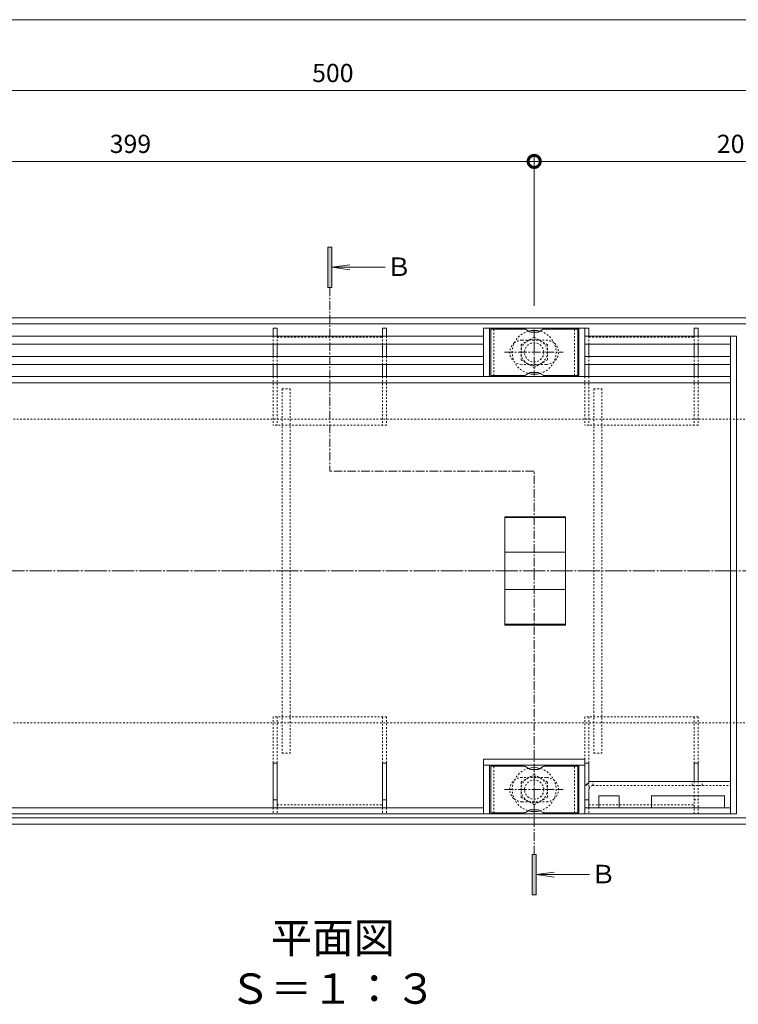
# Model space of a CAD drawing. Extents: x 924 to 3096, y 744 to 1883.
# Drawn here: x 1279 to 1634, y 1381 to 1868 of the extents above; entities that cross this region are included whole.
import ezdxf

# ---------------------------------------------------------------- set-up
doc = ezdxf.new("R2010")
doc.units = 0
for name, pattern in [('中心線（短）', [6.773333, 4.233333, -0.846667, 0.846667, -0.846667]), ('中心線（長）', [13.546667, 11.006667, -0.846667, 0.846667, -0.846667]), ('点線（標準）', [1.693333, 0.846667, -0.846667])]:
    doc.linetypes.add(name, pattern=pattern)
doc.layers.get('0').update_dxf_attribs({"lineweight": 9})
doc.layers.get('Defpoints').update_dxf_attribs({"lineweight": 9})
for name, color, linetype, lineweight in [('スリット蓋', 3, 'Continuous', 9), ('ボルト', 2, 'Continuous', 9), ('受枠', 2, 'Continuous', 9), ('寸法', 7, 'Continuous', 9), ('把手穴', 6, 'Continuous', 9), ('目地', 6, 'Continuous', 9), ('矢視', 4, 'Continuous', 9), ('見出し', 7, 'Continuous', 9)]:
    doc.layers.add(name, color=color, linetype=linetype, lineweight=lineweight)
doc.layers.add('ボルトキャップ', color=30, linetype='Continuous')
doc.layers.add('モルタル止め', color=3, linetype='Continuous')
doc.styles.add('(K)MSゴシック', font='txt')
doc.styles.add('文字_異尺度_H3.0', font='txt', dxfattribs={"height": 3})
doc.styles.add('ＭＳ ゴシック', font='txt', dxfattribs={"width": 1.05, "height": 4})
doc.dimstyles.new('KAD-1', dxfattribs={"dimtxt": 3, "dimasz": 4, "dimexe": 1, "dimexo": 2, "dimgap": 1, "dimtad": 1, "dimdec": 1, "dimdsep": 46, "dimtxsty": '(K)MSゴシック', "dimblk": 'DOTSMALL', "dimcen": 0, "dimclrd": 7, "dimclre": 256, "dimclrt": 2, "dimadec": 0, "dimazin": 0, "dimtfac": 1, "dimtdec": 1, "dimtmove": 0, "dimatfit": 3, "dimldrblk": 'DOTSMALL', "dimfxl": 1, "dimtfill": 1, "dimlwd": -1, "dimlwe": -1, "dimarcsym": 0})

# ---------------------------------------------------------------- blocks, each defined once
blk = doc.blocks.new('_DotSmall')
at = {"color": 0, "linetype": 'ByBlock', "const_width": 0.5}
blk.add_lwpolyline([(-0.0625, 0, 1), (0.0625, 0, 1)], format="xyb", close=True, dxfattribs=at)
blk = doc.blocks.new('*D42')
at = {"layer": 'Defpoints', "color": 0, "linetype": 'Continuous', "lineweight": 9, "transparency": 16777216}
for p in [(1683.42, 1832.72), (1183.42, 1797.72), (1683.42, 1797.72)]:
    blk.add_point(p, dxfattribs=at)
at = {"layer": '寸法', "transparency": 16777216}
for p, q in [((1183.42, 1803.72), (1183.42, 1835.72)), ((1683.42, 1803.72), (1683.42, 1835.72))]:
    blk.add_line(p, q, dxfattribs=at)
at = {"layer": '寸法', "color": 7, "transparency": 16777216}
blk.add_line((1183.42, 1832.72), (1683.42, 1832.72), dxfattribs=at)
at = {"layer": '寸法', "color": 7, "linetype": 'Continuous', "transparency": 16777216, "xscale": 12, "yscale": 12, "zscale": 12, "rotation": 180}
blk.add_blockref('_DotSmall', (1183.42, 1832.72), dxfattribs=at)
at = {"layer": '寸法', "color": 7, "linetype": 'Continuous', "transparency": 16777216, "xscale": 12, "yscale": 12, "zscale": 12}
blk.add_blockref('_DotSmall', (1683.42, 1832.72), dxfattribs=at)
at = {"layer": '寸法', "color": 2, "linetype": 'Continuous', "lineweight": 9, "transparency": 16777216, "insert": (1433.42, 1840.22), "char_height": 9, "attachment_point": 5, "style": '(K)MSゴシック', "bg_fill": 3, "box_fill_scale": 1.1, "bg_fill_color": 256, "bg_fill_true_color": 13158600, "bg_fill_transparency": 0}
blk.add_mtext('500', dxfattribs=at)
blk = doc.blocks.new('*D44')
at = {"layer": 'Defpoints', "color": 0, "linetype": 'Continuous', "lineweight": 9, "transparency": 16777216}
for p in [(1532.92, 1797.72), (1133.92, 1720.43), (1532.92, 1720.43)]:
    blk.add_point(p, dxfattribs=at)
at = {"layer": '寸法', "transparency": 16777216}
for p, q in [((1133.92, 1726.43), (1133.92, 1800.72)), ((1532.92, 1726.43), (1532.92, 1800.72))]:
    blk.add_line(p, q, dxfattribs=at)
at = {"layer": '寸法', "color": 7, "transparency": 16777216}
blk.add_line((1133.92, 1797.72), (1532.92, 1797.72), dxfattribs=at)
at = {"layer": '寸法', "color": 7, "linetype": 'Continuous', "transparency": 16777216, "xscale": 12, "yscale": 12, "zscale": 12, "rotation": 180}
blk.add_blockref('_DotSmall', (1133.92, 1797.72), dxfattribs=at)
at = {"layer": '寸法', "color": 7, "linetype": 'Continuous', "transparency": 16777216, "xscale": 12, "yscale": 12, "zscale": 12}
blk.add_blockref('_DotSmall', (1532.92, 1797.72), dxfattribs=at)
at = {"layer": '寸法', "color": 2, "linetype": 'Continuous', "lineweight": 9, "transparency": 16777216, "insert": (1333.42, 1805.22), "char_height": 9, "attachment_point": 5, "style": '(K)MSゴシック', "bg_fill": 3, "box_fill_scale": 1.1, "bg_fill_color": 256, "bg_fill_true_color": 13158600, "bg_fill_transparency": 0}
blk.add_mtext('399', dxfattribs=at)
blk = doc.blocks.new('*D45')
at = {"layer": 'Defpoints', "color": 0, "linetype": 'Continuous', "lineweight": 9, "transparency": 16777216}
for p in [(1733.92, 1797.72), (1532.92, 1720.43), (1733.92, 1720.43)]:
    blk.add_point(p, dxfattribs=at)
at = {"layer": '寸法', "transparency": 16777216}
for p, q in [((1532.92, 1726.43), (1532.92, 1800.72)), ((1733.92, 1726.43), (1733.92, 1800.72))]:
    blk.add_line(p, q, dxfattribs=at)
at = {"layer": '寸法', "color": 7, "transparency": 16777216}
blk.add_line((1532.92, 1797.72), (1733.92, 1797.72), dxfattribs=at)
at = {"layer": '寸法', "color": 7, "linetype": 'Continuous', "transparency": 16777216, "xscale": 12, "yscale": 12, "zscale": 12, "rotation": 180}
blk.add_blockref('_DotSmall', (1532.92, 1797.72), dxfattribs=at)
at = {"layer": '寸法', "color": 7, "linetype": 'Continuous', "transparency": 16777216, "xscale": 12, "yscale": 12, "zscale": 12}
blk.add_blockref('_DotSmall', (1733.92, 1797.72), dxfattribs=at)
at = {"layer": '寸法', "color": 2, "linetype": 'Continuous', "lineweight": 9, "transparency": 16777216, "insert": (1633.42, 1805.22), "char_height": 9, "attachment_point": 5, "style": '(K)MSゴシック', "bg_fill": 3, "box_fill_scale": 1.1, "bg_fill_color": 256, "bg_fill_true_color": 13158600, "bg_fill_transparency": 0}
blk.add_mtext('201', dxfattribs=at)

msp = doc.modelspace()

# ---------------------------------------------------------------- linework, layer by layer
at = {"layer": 'スリット蓋', "color": 4, "linetype": 'Continuous', "lineweight": 9}
for p, q in [((1403.92, 1715.43), (1403.92, 1711.43)), ((1405.92, 1715.43), (1403.92, 1715.43)), ((1405.92, 1715.43), (1405.92, 1711.43)), ((1457.92, 1715.43), (1457.92, 1711.43)), ((1459.92, 1715.43), (1457.92, 1715.43)), ((1459.92, 1715.43), (1459.92, 1711.43)), ((1557.92, 1715.43), (1557.92, 1711.43)), ((1559.92, 1715.43), (1557.92, 1715.43)), ((1559.92, 1715.43), (1559.92, 1711.43)), ((1611.92, 1715.43), (1611.92, 1711.43)), ((1613.92, 1715.43), (1611.92, 1715.43)), ((1613.92, 1715.43), (1613.92, 1711.43)), ((1403.92, 1707.43), (1403.92, 1701.43)), ((1405.92, 1707.43), (1405.92, 1701.43)), ((1457.92, 1707.43), (1457.92, 1701.43)), ((1459.92, 1707.43), (1459.92, 1701.43)), ((1557.92, 1707.43), (1557.92, 1701.43)), ((1559.92, 1707.43), (1559.92, 1701.43)), ((1611.92, 1707.43), (1611.92, 1701.43)), ((1613.92, 1707.43), (1613.92, 1701.43)), ((1403.92, 1697.43), (1403.92, 1691.43)), ((1405.92, 1697.43), (1405.92, 1691.43)), ((1457.92, 1697.43), (1457.92, 1691.43)), ((1459.92, 1697.43), (1459.92, 1691.43)), ((1557.92, 1697.43), (1557.92, 1691.43)), ((1559.92, 1697.43), (1559.92, 1691.43)), ((1611.92, 1697.43), (1611.92, 1691.43)), ((1613.92, 1697.43), (1613.92, 1691.43)), ((1405.92, 1500.43), (1403.92, 1500.43)), ((1403.92, 1500.43), (1403.92, 1478.43)), ((1405.92, 1500.43), (1405.92, 1478.43)), ((1459.92, 1500.43), (1457.92, 1500.43)), ((1457.92, 1500.43), (1457.92, 1478.43)), ((1459.92, 1500.43), (1459.92, 1478.43)), ((1557.92, 1500.43), (1557.92, 1491.43)), ((1559.92, 1500.43), (1557.92, 1500.43)), ((1559.92, 1500.43), (1559.92, 1491.43)), ((1611.92, 1500.43), (1613.92, 1500.43)), ((1611.92, 1491.43), (1611.92, 1500.43)), ((1613.92, 1491.43), (1613.92, 1500.43)), ((1557.92, 1484.43), (1557.92, 1478.43)), ((1559.92, 1484.43), (1559.92, 1478.43)), ((1405.92, 1482.43), (1403.92, 1482.43)), ((1459.92, 1482.43), (1457.92, 1482.43)), ((1559.92, 1482.43), (1557.92, 1482.43))]:
    msp.add_line(p, q, dxfattribs=at)
at = {"layer": 'スリット蓋', "color": 3, "linetype": 'Continuous', "lineweight": 9}
for p, q in [((1557.92, 1715.43), (1507.92, 1715.43)), ((1507.92, 1691.43), (1507.92, 1715.43)), ((1510.92, 1691.43), (1510.92, 1715.43)), ((1554.92, 1715.43), (1554.92, 1691.43)), ((1557.92, 1715.43), (1557.92, 1691.43)), ((1629.92, 1711.43), (1632.92, 1711.43)), ((1629.92, 1475.43), (1629.92, 1711.43)), ((1632.92, 1711.43), (1632.92, 1475.43)), ((1036.92, 1691.43), (1629.92, 1691.43)), ((1036.92, 1688.43), (1629.92, 1688.43)), ((1507.92, 1502.43), (1557.92, 1502.43)), ((1507.92, 1499.43), (1507.92, 1502.43)), ((1507.92, 1499.43), (1507.92, 1475.43)), ((1507.92, 1499.43), (1557.92, 1499.43)), ((1510.92, 1499.43), (1510.92, 1475.43)), ((1554.92, 1475.43), (1554.92, 1499.43)), ((1557.92, 1499.43), (1557.92, 1502.43)), ((1557.92, 1475.43), (1557.92, 1499.43)), ((1158.92, 1478.43), (1507.92, 1478.43)), ((1158.92, 1475.43), (1629.92, 1475.43)), ((1557.92, 1475.43), (1507.92, 1475.43)), ((1507.92, 1475.43), (1557.92, 1475.43)), ((1557.92, 1478.43), (1629.92, 1478.43)), ((1629.92, 1475.43), (1632.92, 1475.43))]:
    msp.add_line(p, q, dxfattribs=at)
at = {"layer": 'スリット蓋', "color": 3, "linetype": '中心線（短）', "lineweight": 9}
for p, q in [((1532.92, 1714.77), (1532.92, 1691.97)), ((1518.24, 1703.43), (1547.3, 1703.43)), ((1532.92, 1476.08), (1532.92, 1498.88)), ((1518.24, 1487.43), (1547.3, 1487.43))]:
    msp.add_line(p, q, dxfattribs=at)
at = {"layer": 'スリット蓋', "color": 4, "linetype": '点線（標準）', "lineweight": 9}
for p, q in [((1403.92, 1711.43), (1403.92, 1707.43)), ((1405.92, 1711.43), (1405.92, 1707.43)), ((1405.92, 1710.93), (1457.92, 1710.93)), ((1457.92, 1711.43), (1457.92, 1707.43)), ((1459.92, 1711.43), (1459.92, 1707.43)), ((1557.92, 1711.43), (1557.92, 1707.43)), ((1559.92, 1711.43), (1559.92, 1707.43)), ((1559.92, 1710.93), (1611.92, 1710.93)), ((1611.92, 1711.43), (1611.92, 1707.43)), ((1613.92, 1711.43), (1613.92, 1707.43)), ((1403.92, 1701.43), (1403.92, 1697.43)), ((1405.92, 1701.43), (1405.92, 1697.43)), ((1457.92, 1701.43), (1457.92, 1697.43)), ((1459.92, 1701.43), (1459.92, 1697.43)), ((1557.92, 1701.43), (1557.92, 1697.43)), ((1559.92, 1701.43), (1559.92, 1697.43)), ((1611.92, 1701.43), (1611.92, 1697.43)), ((1613.92, 1701.43), (1613.92, 1697.43)), ((1403.92, 1691.43), (1403.92, 1667.43)), ((1405.92, 1691.43), (1405.92, 1667.43)), ((1457.92, 1691.43), (1457.92, 1667.43)), ((1459.92, 1691.43), (1459.92, 1667.43)), ((1557.92, 1691.43), (1557.92, 1667.43)), ((1559.92, 1691.43), (1559.92, 1667.43)), ((1611.92, 1691.43), (1611.92, 1667.43)), ((1613.92, 1691.43), (1613.92, 1667.43)), ((1459.92, 1667.43), (1403.92, 1667.43)), ((1613.92, 1667.43), (1557.92, 1667.43)), ((1403.92, 1523.43), (1403.92, 1500.43)), ((1459.92, 1523.43), (1403.92, 1523.43)), ((1405.92, 1523.43), (1405.92, 1500.43)), ((1457.92, 1500.43), (1457.92, 1523.43)), ((1459.92, 1523.43), (1459.92, 1500.43)), ((1557.92, 1523.43), (1557.92, 1500.43)), ((1613.92, 1523.43), (1557.92, 1523.43)), ((1559.92, 1523.43), (1559.92, 1500.43)), ((1611.92, 1500.43), (1611.92, 1523.43)), ((1613.92, 1523.43), (1613.92, 1500.43)), ((1557.92, 1491.43), (1557.92, 1484.43)), ((1559.92, 1491.43), (1559.92, 1484.43)), ((1611.92, 1475.43), (1611.92, 1491.43)), ((1613.92, 1475.43), (1613.92, 1491.43)), ((1405.92, 1479.93), (1457.92, 1479.93)), ((1559.92, 1479.93), (1611.92, 1479.93)), ((1611.92, 1482.43), (1613.92, 1482.43)), ((1403.92, 1478.43), (1403.92, 1475.43)), ((1405.92, 1475.43), (1403.92, 1475.43)), ((1405.92, 1478.43), (1405.92, 1475.43)), ((1457.92, 1478.43), (1457.92, 1475.43)), ((1459.92, 1475.43), (1457.92, 1475.43)), ((1459.92, 1478.43), (1459.92, 1475.43)), ((1557.92, 1478.43), (1557.92, 1475.43)), ((1559.92, 1475.43), (1557.92, 1475.43)), ((1559.92, 1478.43), (1559.92, 1475.43)), ((1613.92, 1475.43), (1611.92, 1475.43))]:
    msp.add_line(p, q, dxfattribs=at)
at = {"layer": 'スリット蓋', "color": 3, "linetype": '点線（標準）', "lineweight": 9}
for p, q in [((1526.92, 1709.43), (1538.92, 1709.43)), ((1538.92, 1697.43), (1526.92, 1697.43)), ((1538.92, 1493.43), (1526.92, 1493.43)), ((1526.92, 1481.43), (1538.92, 1481.43))]:
    msp.add_line(p, q, dxfattribs=at)
at = {"layer": 'スリット蓋', "color": 30, "linetype": '点線（標準）', "lineweight": 5}
for p, q in [((1408.42, 1685.43), (1412.42, 1685.43)), ((1408.42, 1685.43), (1408.42, 1505.43)), ((1412.42, 1685.43), (1412.42, 1505.43)), ((1562.42, 1685.43), (1566.42, 1685.43)), ((1562.42, 1685.43), (1562.42, 1505.43)), ((1566.42, 1685.43), (1566.42, 1505.43)), ((1408.42, 1505.43), (1412.42, 1505.43)), ((1562.42, 1505.43), (1566.42, 1505.43))]:
    msp.add_line(p, q, dxfattribs=at)
at = {"layer": 'スリット蓋', "color": 7, "linetype": '中心線（長）', "lineweight": 9}
msp.add_line((1012.65, 1595.43), (1904.58, 1595.43), dxfattribs=at)
at = {"layer": 'スリット蓋', "color": 3, "linetype": '点線（標準）', "lineweight": 9}
for centre, start, end in [((1526.92, 1703.43), 129.4147, 270), ((1526.92, 1703.43), 90, 129.4147), ((1538.92, 1703.43), 50.5786, 90), ((1538.92, 1703.43), 270, 50.5786), ((1526.92, 1487.43), 90, 230.5853), ((1538.92, 1487.43), 309.4214, 90), ((1526.92, 1487.43), 230.5853, 270), ((1538.92, 1487.43), 270, 309.4214)]:
    msp.add_arc(centre, 6, start, end, dxfattribs=at)
at = {"layer": 'ボルト', "color": 2, "linetype": '点線（標準）', "lineweight": 9}
for p, q in [((1532.92, 1710.93), (1526.42, 1707.18)), ((1526.42, 1707.18), (1526.42, 1699.67)), ((1539.42, 1707.18), (1532.92, 1710.93)), ((1539.42, 1699.67), (1539.42, 1707.18)), ((1526.42, 1699.67), (1532.92, 1695.92)), ((1532.92, 1695.92), (1539.42, 1699.67)), ((1532.92, 1494.93), (1526.42, 1491.18)), ((1539.42, 1491.18), (1532.92, 1494.93)), ((1526.42, 1491.18), (1526.42, 1483.67)), ((1539.42, 1483.67), (1539.42, 1491.18)), ((1526.42, 1483.67), (1532.92, 1479.92)), ((1532.92, 1479.92), (1539.42, 1483.67))]:
    msp.add_line(p, q, dxfattribs=at)
for centre, radius in [((1532.92, 1703.43), 6.5), ((1532.92, 1703.43), 4.75), ((1532.92, 1487.43), 6.5), ((1532.92, 1487.43), 4.75)]:
    msp.add_circle(centre, radius, dxfattribs=at)
for centre, start, end in [((1532.92, 1703.43), 105.0912, 254.9088), ((1532.92, 1703.43), 285.0905, 74.9095), ((1532.92, 1487.43), 105.0912, 254.9088), ((1532.92, 1487.43), 285.0905, 74.9095)]:
    msp.add_arc(centre, 10.85, start, end, dxfattribs=at)
at = {"layer": 'ボルト', "color": 2, "linetype": 'Continuous', "lineweight": 9}
for centre, start, end in [((1532.92, 1703.43), 74.9095, 105.0912), ((1532.92, 1703.43), 254.9088, 285.0905), ((1532.92, 1487.43), 74.9095, 105.0912), ((1532.92, 1487.43), 254.9088, 285.0905)]:
    msp.add_arc(centre, 10.85, start, end, dxfattribs=at)
at = {"layer": 'ボルトキャップ', "color": 30, "linetype": 'Continuous', "lineweight": 5}
for p, q in [((1528.05, 1714.93), (1511.42, 1714.93)), ((1511.42, 1691.93), (1511.42, 1714.93)), ((1528.55, 1714.79), (1530.69, 1713.56)), ((1534.65, 1713.43), (1531.19, 1713.43)), ((1537.28, 1714.79), (1535.15, 1713.56)), ((1537.78, 1714.93), (1554.42, 1714.93)), ((1554.42, 1691.93), (1554.42, 1714.93)), ((1528.55, 1692.06), (1530.69, 1693.29)), ((1534.65, 1693.43), (1531.19, 1693.43)), ((1537.28, 1692.06), (1535.15, 1693.29)), ((1528.05, 1691.93), (1511.42, 1691.93)), ((1537.78, 1691.93), (1554.42, 1691.93)), ((1528.05, 1498.93), (1511.42, 1498.93)), ((1511.42, 1475.93), (1511.42, 1498.93)), ((1528.55, 1498.79), (1530.69, 1497.56)), ((1537.28, 1498.79), (1535.15, 1497.56)), ((1537.78, 1498.93), (1554.42, 1498.93)), ((1554.42, 1475.93), (1554.42, 1498.93)), ((1534.65, 1497.43), (1531.19, 1497.43)), ((1528.05, 1475.93), (1511.42, 1475.93)), ((1528.55, 1476.06), (1530.69, 1477.29)), ((1534.65, 1477.43), (1531.19, 1477.43)), ((1537.28, 1476.06), (1535.15, 1477.29)), ((1537.78, 1475.93), (1554.42, 1475.93))]:
    msp.add_line(p, q, dxfattribs=at)
at = {"layer": 'ボルトキャップ', "color": 30, "linetype": '点線（標準）', "lineweight": 5}
for p, q in [((1512.92, 1691.93), (1512.92, 1714.93)), ((1552.92, 1691.93), (1552.92, 1714.93)), ((1512.92, 1475.93), (1512.92, 1498.93)), ((1552.92, 1475.93), (1552.92, 1498.93))]:
    msp.add_line(p, q, dxfattribs=at)
at = {"layer": 'ボルトキャップ', "color": 30, "linetype": 'Continuous', "lineweight": 5}
for centre, start, end in [((1528.05, 1713.93), 60, 90), ((1531.19, 1714.43), 240, 270), ((1534.65, 1714.43), 270, 300), ((1537.78, 1713.93), 90, 120), ((1531.19, 1692.43), 90, 120), ((1534.65, 1692.43), 60, 90), ((1528.05, 1692.93), 270, 300), ((1537.78, 1692.93), 240, 270), ((1528.05, 1497.93), 60, 90), ((1537.78, 1497.93), 90, 120), ((1531.19, 1498.43), 240, 270), ((1534.65, 1498.43), 270, 300), ((1528.05, 1476.93), 270, 300), ((1531.19, 1476.43), 90, 120), ((1534.65, 1476.43), 60, 90), ((1537.78, 1476.93), 240, 270)]:
    msp.add_arc(centre, 1, start, end, dxfattribs=at)
at = {"layer": 'モルタル止め', "color": 3, "linetype": 'Continuous', "lineweight": 9}
for p, q in [((1518.42, 1568.67), (1518.42, 1622.18)), ((1548.42, 1622.18), (1518.42, 1622.18)), ((1548.42, 1621.78), (1518.42, 1621.78)), ((1548.42, 1622.18), (1548.42, 1568.67)), ((1548.42, 1604.66), (1518.42, 1604.66)), ((1548.42, 1586.19), (1518.42, 1586.19)), ((1548.42, 1569.07), (1518.42, 1569.07)), ((1548.42, 1568.67), (1518.42, 1568.67))]:
    msp.add_line(p, q, dxfattribs=at)
at = {"layer": '受枠', "color": 2, "linetype": 'Continuous', "lineweight": 9}
for p, q in [((959.67, 1717.43), (1882.92, 1717.43)), ((959.67, 1473.43), (1882.92, 1473.43)), ((959.67, 1470.43), (1882.92, 1470.43))]:
    msp.add_line(p, q, dxfattribs=at)
at = {"layer": '受枠', "color": 2, "linetype": '点線（標準）', "lineweight": 9}
for p, q in [((1033.42, 1670.43), (1882.92, 1670.43)), ((1033.42, 1520.43), (1882.92, 1520.43))]:
    msp.add_line(p, q, dxfattribs=at)
at = {"layer": '寸法', "color": 7, "lineweight": 9}
msp.add_line((1033.42, 1867.72), (1882.92, 1867.72), dxfattribs=at)
at = {"layer": '把手穴', "color": 6, "linetype": 'Continuous', "lineweight": 5}
for p, q in [((1557.92, 1489.43), (1557.92, 1478.43)), ((1560.06, 1491.43), (1629.92, 1491.43)), ((1629.92, 1478.43), (1629.92, 1491.43)), ((1574.92, 1484.43), (1564.92, 1484.43)), ((1564.92, 1484.43), (1564.92, 1478.43)), ((1574.92, 1484.43), (1574.92, 1478.43)), ((1590.92, 1484.43), (1626.92, 1484.43)), ((1590.92, 1484.43), (1590.92, 1478.43)), ((1626.92, 1484.43), (1626.92, 1478.43)), ((1557.92, 1478.43), (1564.92, 1478.43)), ((1574.92, 1478.43), (1590.92, 1478.43)), ((1626.92, 1478.43), (1629.92, 1478.43))]:
    msp.add_line(p, q, dxfattribs=at)
at = {"layer": '把手穴', "color": 6, "linetype": '点線（標準）', "lineweight": 5}
for p, q in [((1561.92, 1489.43), (1561.92, 1491.43)), ((1561.92, 1489.43), (1629.92, 1489.43)), ((1610.92, 1489.43), (1610.92, 1491.43)), ((1615.92, 1489.43), (1615.92, 1491.43)), ((1559.92, 1487.43), (1559.92, 1478.43))]:
    msp.add_line(p, q, dxfattribs=at)
at = {"layer": '把手穴', "color": 6, "linetype": 'Continuous', "lineweight": 5}
for centre, radius, start, end in [((1557.79, 1491.7), 2.28, 273.1045, 353.0376), ((1561.92, 1487.43), 4, 119.8601, 148.0546)]:
    msp.add_arc(centre, radius, start, end, dxfattribs=at)
at = {"layer": '把手穴', "color": 6, "linetype": '点線（標準）', "lineweight": 5}
msp.add_arc((1561.92, 1487.43), 2, 90, 180, dxfattribs=at)
at = {"layer": '目地', "color": 6, "linetype": 'Continuous', "lineweight": 5}
for p, q in [((1158.92, 1711.43), (1507.92, 1711.43)), ((1158.92, 1707.43), (1507.92, 1707.43)), ((1557.92, 1711.43), (1629.92, 1711.43)), ((1557.92, 1707.43), (1629.92, 1707.43)), ((1158.92, 1701.43), (1507.92, 1701.43)), ((1158.92, 1697.43), (1507.92, 1697.43)), ((1557.92, 1701.43), (1629.92, 1701.43)), ((1557.92, 1697.43), (1629.92, 1697.43))]:
    msp.add_line(p, q, dxfattribs=at)
at = {"layer": '矢視', "color": 4, "linetype": '中心線（短）', "lineweight": 9}
for p, q in [((1431.92, 1735.43), (1431.92, 1644.8)), ((1532.92, 1644.8), (1431.92, 1644.8)), ((1532.92, 1455.43), (1532.92, 1644.8))]:
    msp.add_line(p, q, dxfattribs=at)
at = {"layer": '矢視', "color": 4, "linetype": 'Continuous', "lineweight": 9}
for p, q in [((1531.92, 1455.43), (1531.92, 1435.43)), ((1533.92, 1455.43), (1531.92, 1455.43)), ((1533.92, 1435.43), (1533.92, 1455.43)), ((1533.92, 1445.43), (1542.83, 1446.68)), ((1533.92, 1445.43), (1560.29, 1445.43)), ((1533.92, 1445.43), (1542.83, 1444.17)), ((1531.92, 1435.43), (1533.92, 1435.43))]:
    msp.add_line(p, q, dxfattribs=at)
msp.add_solid([(1533.92, 1435.43), (1533.92, 1455.43), (1531.92, 1435.43), (1531.92, 1455.43)], dxfattribs=at)

# ---------------------------------------------------------------- texts
at = {"layer": '矢視', "color": 2, "linetype": 'Continuous', "lineweight": 9, "style": 'ＭＳ ゴシック'}
msp.add_text('Ｂ', height=9.14, dxfattribs=at).set_placement((1560.87, 1441.12))
at = {"layer": '見出し', "color": 2, "linetype": 'Continuous', "lineweight": 9, "insert": (1433.42, 1376.96), "char_height": 15, "width": 170.4357, "attachment_point": 8, "style": '文字_異尺度_H3.0'}
msp.add_mtext('平面図\u3000Ｓ＝１：３', dxfattribs=at)

# ---------------------------------------------------------------- dimensions: what is measured, and where the dimension line sits
at = {"layer": '寸法', "color": 7, "linetype": 'Continuous', "lineweight": 9}
dim = msp.add_linear_dim(base=(1683.42, 1832.72), p1=(1183.42, 1797.72), p2=(1683.42, 1797.72), dimstyle='KAD-1', dxfattribs=at)
dim.commit()
dim.dimension.update_dxf_attribs({"geometry": '*D42', "text_midpoint": (1433.42, 1840.22)})

# ---------------------------------------------------------------- next in the draw order: dimensions: what is measured, and where the dimension line sits
dim = msp.add_linear_dim(base=(1532.92, 1797.72), p1=(1133.92, 1720.43), p2=(1532.92, 1720.43), dimstyle='KAD-1', dxfattribs=at)
dim.commit()
dim.dimension.update_dxf_attribs({"geometry": '*D44', "text_midpoint": (1333.42, 1805.22)})

# ---------------------------------------------------------------- next in the draw order: linework, layer by layer
at = {"layer": '矢視', "color": 4, "linetype": 'Continuous', "lineweight": 9}
for p, q in [((1430.92, 1755.43), (1430.92, 1735.43)), ((1432.92, 1755.43), (1430.92, 1755.43)), ((1432.92, 1735.43), (1432.92, 1755.43)), ((1432.92, 1745.43), (1441.83, 1746.68)), ((1432.92, 1745.43), (1459.29, 1745.43)), ((1432.92, 1745.43), (1441.83, 1744.17)), ((1430.92, 1735.43), (1432.92, 1735.43))]:
    msp.add_line(p, q, dxfattribs=at)
msp.add_solid([(1432.92, 1735.43), (1432.92, 1755.43), (1430.92, 1735.43), (1430.92, 1755.43)], dxfattribs=at)

# ---------------------------------------------------------------- next in the draw order: texts
at = {"layer": '矢視', "color": 2, "linetype": 'Continuous', "lineweight": 9, "style": 'ＭＳ ゴシック'}
msp.add_text('Ｂ', height=9.14, dxfattribs=at).set_placement((1459.87, 1741.12))

# ---------------------------------------------------------------- next in the draw order: dimensions: what is measured, and where the dimension line sits
at = {"layer": '寸法', "color": 7, "linetype": 'Continuous', "lineweight": 9}
dim = msp.add_linear_dim(base=(1733.92, 1797.72), p1=(1532.92, 1720.43), p2=(1733.92, 1720.43), dimstyle='KAD-1', dxfattribs=at)
dim.commit()
dim.dimension.update_dxf_attribs({"geometry": '*D45', "text_midpoint": (1633.42, 1805.22)})

# ---------------------------------------------------------------- next in the draw order: linework, layer by layer
at = {"layer": '受枠', "color": 2, "linetype": 'Continuous', "lineweight": 9}
msp.add_line((959.67, 1720.43), (1882.92, 1720.43), dxfattribs=at)

doc.saveas('drawing.dxf')
